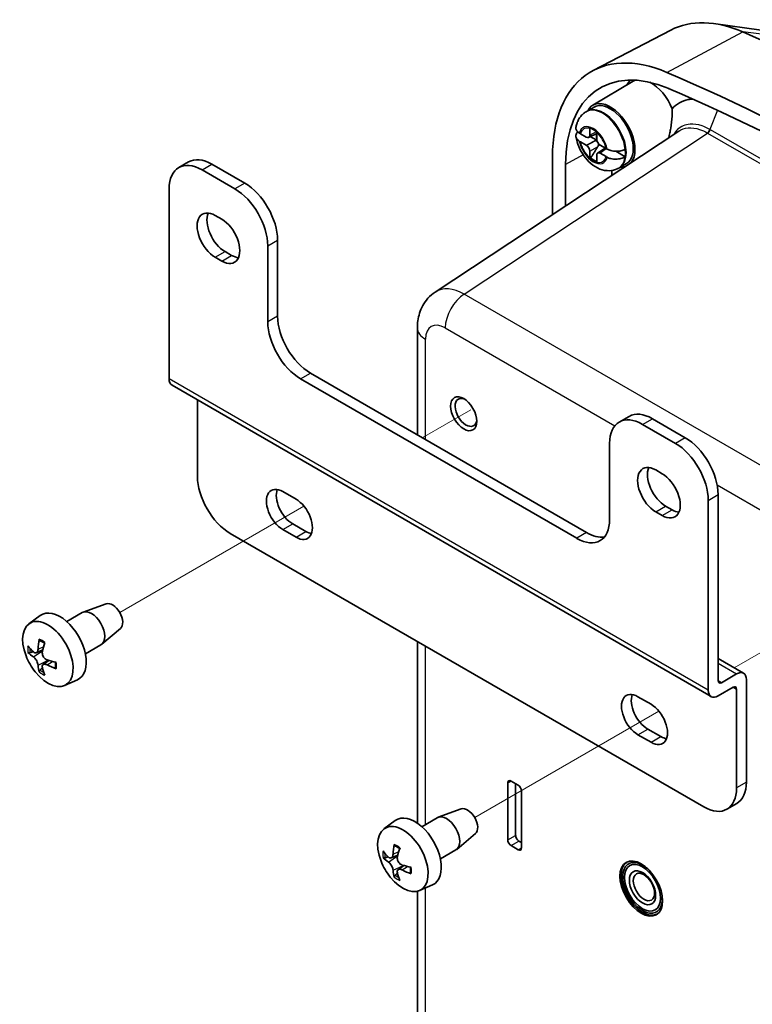
# Model space of a CAD drawing. Units: millimetres. Extents: x 14 to 406, y 8 to 289.
# Drawn here: x 291 to 330, y 120 to 173 of the extents above; entities that cross this region are included whole.
import ezdxf

# ---------------------------------------------------------------- set-up
doc = ezdxf.new("R2010")
doc.units = ezdxf.units.MM
for name, color, linetype, lineweight in [('Tweak Trail (ISO)', 7, 'Continuous', 18), ('Visible (ISO)', 7, 'Continuous', 35), ('Visible Narrow (ISO)', 7, 'Continuous', 25)]:
    doc.layers.add(name, color=color, linetype=linetype, lineweight=lineweight)

msp = doc.modelspace()

# ---------------------------------------------------------------- linework, layer by layer
at = {"layer": 'Tweak Trail (ISO)'}
for p, q in [((315.281, 152.086), (312.675, 150.581)), ((306.31, 146.906), (296.407, 141.189)), ((334.373, 141.063), (329.441, 138.216)), ((325.402, 135.884), (315.499, 130.166))]:
    msp.add_line(p, q, dxfattribs=at)
at = {"layer": 'Visible (ISO)'}
for p, q in [((330.899, 172.487), (328.34, 172.836)), ((326.036, 172.487), (321.872, 170.315)), ((321.844, 168.45), (324.024, 169.738)), ((321.541, 168.13), (321.912, 168.345)), ((321.489, 168.1), (321.541, 168.13)), ((321.68, 166.836), (321.68, 167.205)), ((326.469, 167.061), (313.37, 158.404)), ((321.177, 166.915), (321.497, 166.731)), ((321.622, 166.716), (322.056, 166.936)), ((321.713, 166.762), (322.062, 166.561)), ((322.056, 166.988), (322.056, 166.619)), ((321.497, 166.296), (321.177, 166.48)), ((322.106, 165.878), (322.514, 166.143)), ((322.239, 166.302), (322.558, 166.118)), ((319.676, 162.572), (319.676, 165.669)), ((321.68, 165.61), (321.68, 165.979)), ((322.056, 165.762), (322.056, 165.393)), ((322.558, 165.683), (322.239, 165.867)), ((323.08, 165.973), (323.588, 165.68)), ((299.581, 165.096), (300.112, 165.402)), ((301.362, 165.278), (303.129, 164.258)), ((320.383, 163.039), (320.383, 165.26)), ((323.238, 165.07), (323.291, 165.1)), ((323.291, 165.1), (323.662, 165.314)), ((302.599, 163.952), (300.831, 164.972)), ((322.869, 164.94), (322.869, 164.682)), ((299.064, 163.952), (299.064, 153.745)), ((301.538, 162.523), (301.892, 162.319)), ((304.367, 156.807), (304.367, 160.89)), ((304.897, 161.196), (304.897, 157.113)), ((302.069, 160.583), (302.422, 160.379)), ((301.892, 160.073), (301.538, 160.277)), ((312.412, 150.733), (312.412, 156.482)), ((306.665, 154.052), (321.514, 145.478)), ((320.984, 145.172), (306.135, 153.745)), ((328.21, 136.664), (299.219, 153.402)), ((300.584, 152.614), (300.584, 148.499)), ((323.8, 151.726), (323.269, 151.42)), ((325.05, 151.602), (326.818, 150.581)), ((326.287, 150.275), (324.519, 151.296)), ((322.752, 150.275), (322.752, 146.193)), ((325.227, 148.846), (325.58, 148.642)), ((305.18, 147.683), (305.887, 147.275)), ((328.055, 137.007), (328.055, 147.213)), ((328.585, 147.52), (328.585, 137.517)), ((325.58, 146.397), (325.227, 146.601)), ((325.757, 146.907), (326.11, 146.703)), ((305.887, 145.233), (305.18, 145.642)), ((305.71, 145.948), (306.418, 145.54)), ((302.352, 145.437), (327.808, 130.741)), ((295.681, 141.651), (294.446, 141.205)), ((291.525, 140.582), (292.135, 141.027)), ((293.561, 140.7), (294.392, 141.18)), ((296.444, 140.329), (295.44, 139.482)), ((291.921, 139.021), (292.27, 139.175)), ((294.561, 138.968), (295.392, 139.448)), ((312.412, 129.865), (312.412, 139.629)), ((329.95, 137.922), (328.585, 138.71)), ((292.286, 138.388), (292.594, 138.613)), ((328.762, 137.415), (329.575, 137.885)), ((330.106, 137.579), (330.106, 132.067)), ((293.441, 137.264), (294.131, 137.57)), ((329.399, 137.17), (328.585, 136.701)), ((329.575, 131.761), (329.575, 137.068)), ((324.272, 136.66), (324.979, 136.252)), ((324.979, 134.211), (324.272, 134.619)), ((324.802, 134.925), (325.509, 134.517)), ((317.272, 128.965), (317.272, 132.027)), ((317.448, 132.129), (317.837, 131.904)), ((317.698, 131.984), (317.698, 129.208)), ((318.014, 131.598), (318.014, 128.536)), ((329.058, 130.617), (329.588, 130.923)), ((314.773, 130.628), (313.538, 130.182)), ((310.617, 129.559), (311.227, 130.004)), ((312.653, 129.677), (313.484, 130.157)), ((315.536, 129.306), (314.532, 128.459)), ((317.837, 128.434), (317.448, 128.658)), ((317.873, 128.906), (318.014, 128.824)), ((311.012, 127.998), (311.361, 128.152)), ((313.653, 127.945), (314.484, 128.425)), ((311.378, 127.365), (311.686, 127.59)), ((312.532, 126.242), (313.223, 126.547)), ((312.412, 110.837), (312.412, 126.202))]:
    msp.add_line(p, q, dxfattribs=at)
for centre in [(294.397, 140.028), (313.489, 129.005)]:
    msp.add_arc(centre, 3.25, 201.2553, 218.7447, dxfattribs=at)
for centre, major_axis, ratio, start_param, end_param in [((330.813, 163.934), (-4.9, 8.486), 0.57735, 5.62718, 6.25849), ((341.419, 63.686), (-63.025, 109.162), 0.57735, 5.368394, 5.62718), ((326.747, 161.586), (-5, 8.66), 0.57735, 5.62718, 7.068583), ((326.747, 161.586), (-4.5, 7.794), 0.57735, 5.62718, 7.068583), ((337.353, 61.338), (-63.125, 109.336), 0.57735, 5.368394, 5.62718), ((329.045, 162.913), (-4.367, 7.564), 0.57735, 0.2061, 0.270676), ((324.979, 168.095), (-0.95, 1.645), 0.57735, 6.164686, 6.288888), ((324.979, 168.095), (0.95, -1.645), 0.57735, 1.343471, 2.401438), ((337.353, 61.338), (62.625, -108.469), 0.57735, 2.226801, 2.485588), ((322.787, 166.83), (-0.938, 1.624), 0.57735, 3.372489, 6.65101), ((322.787, 166.83), (-0.875, 1.516), 0.57735, 3.140976, 6.283802), ((321.868, 166.299), (0.521, -0.902), 0.57735, 2.097618, 2.614771), ((321.497, 166.942), (0.129, -0.224), 0.57735, 5.497787, 7.068583), ((322.363, 166.585), (0.23, -0.398), 0.57735, 3.590739, 4.263243), ((321.497, 166.085), (-0.129, 0.224), 0.57735, 3.926991, 5.497787), ((322.239, 166.513), (0.129, -0.224), 0.57735, 3.926991, 5.497787), ((321.917, 166.328), (0.519, -0.899), 0.57735, 5.241472, 5.687781), ((322.239, 165.656), (-0.129, 0.224), 0.57735, 5.497787, 7.068583), ((322.363, 166.585), (0.875, -1.515), 0.57735, 0.646733, 0.924063), ((300.831, 162.931), (-1.25, 2.165), 0.57735, 5.497787, 7.068583), ((301.362, 163.237), (-1.25, 2.165), 0.57735, 5.497787, 6.283185), ((321.868, 166.299), (-0.521, 0.902), 0.57735, 2.097618, 2.614771), ((322.787, 166.83), (0.938, -1.624), 0.57735, 5.91536, 6.122102), ((303.129, 162.216), (-1.25, 2.165), 0.57735, 3.926991, 5.497787), ((302.599, 161.91), (1.25, -2.165), 0.57735, 0.785398, 2.356194), ((301.538, 161.4), (-0.687, 1.191), 0.57735, 5.497787, 8.63938), ((302.069, 161.706), (0.688, -1.191), 0.57735, 3.537553, 5.497787), ((301.892, 161.196), (0.687, -1.191), 0.57735, 5.497787, 8.63938), ((302.422, 161.502), (0.687, -1.191), 0.57735, 5.497787, 5.887225), ((306.135, 155.787), (1.25, -2.165), 0.57735, 3.926991, 5.497787), ((306.665, 156.093), (-1.25, 2.165), 0.57735, 0.785398, 2.356194), ((299.594, 154.052), (-0.375, -0.65), 0.57735, 5.497787, 6.283185), ((315.027, 151.939), (-0.413, 0.714), 0.57735, 5.598911, 10.109052), ((324.519, 149.255), (-1.25, 2.165), 0.57735, 5.497787, 7.068583), ((325.05, 149.561), (-1.25, 2.165), 0.57735, 5.497787, 6.283185), ((326.287, 148.234), (1.25, -2.165), 0.57735, 0.785398, 2.356194), ((326.818, 148.54), (-1.25, 2.165), 0.57735, 3.926991, 5.497787), ((325.227, 147.724), (-0.687, 1.191), 0.57735, 5.497787, 8.63938), ((325.757, 148.03), (0.688, -1.191), 0.57735, 3.537553, 5.497787), ((302.352, 147.479), (-1.25, 2.165), 0.57735, 0.785398, 2.356194), ((325.58, 147.52), (0.687, -1.191), 0.57735, 5.497787, 8.63938), ((305.18, 146.662), (-0.625, 1.083), 0.57735, 5.497787, 8.63938), ((305.71, 146.968), (0.625, -1.083), 0.57735, 3.579742, 5.497787), ((305.887, 146.254), (0.625, -1.083), 0.57735, 5.497787, 8.63938), ((326.11, 147.826), (0.687, -1.191), 0.57735, 5.497787, 5.887225), ((320.984, 147.213), (1.25, -2.165), 0.57735, 5.497787, 7.068583), ((306.418, 146.56), (0.625, -1.083), 0.57735, 5.497787, 5.845036), ((321.514, 147.52), (1.25, -2.165), 0.57735, 5.497787, 6.069429), ((293.195, 139.334), (-1, 1.732), 0.57735, 3.079689, 6.345089), ((294.892, 140.314), (-0.5, 0.866), 0.57735, 3.141593, 6.283185), ((296.023, 140.967), (0.384, -0.665), 0.57735, 0.102933, 3.03866), ((292.542, 138.957), (-0.96, 1.662), 0.57735, 1.831171, 7.593607), ((294.511, 139.967), (-1.541, -2.856), 0.688904, 5.141001, 5.317404), ((294.371, 139.886), (-3.193, 0.579), 0.588265, 0.551627, 0.72803), ((294.261, 140.111), (1.688, 2.771), 0.453478, 2.029931, 2.206334), ((294.371, 140.175), (-3.196, -0.562), 0.554117, 0.348313, 0.524716), ((294.4, 139.869), (-3.244, -0.076), 0.453478, 0.935259, 1.111662), ((294.511, 139.933), (-2.085, -2.487), 0.554117, 5.758469, 5.934873), ((294.261, 140.077), (1.096, 3.055), 0.588265, 2.413563, 2.589966), ((294.4, 140.158), (3.244, -0.094), 0.688904, 4.107374, 4.283777), ((329.575, 137.272), (0.375, 0.65), 0.57735, 5.497787, 7.068583), ((328.762, 137.62), (-0.125, -0.217), 0.57735, 5.497787, 7.068583), ((329.399, 136.966), (0.125, 0.217), 0.57735, 5.497787, 7.068583), ((324.272, 135.64), (-0.625, 1.083), 0.57735, 5.497787, 8.63938), ((324.802, 135.946), (0.625, -1.083), 0.57735, 3.579742, 5.497787), ((328.585, 137.313), (-0.375, -0.65), 0.57735, 5.497787, 7.068583), ((324.979, 135.231), (0.625, -1.083), 0.57735, 5.497787, 8.63938), ((325.509, 135.537), (0.625, -1.083), 0.57735, 5.497787, 5.845036), ((317.448, 131.924), (-0.125, 0.217), 0.57735, 5.497787, 7.068583), ((317.837, 131.7), (0.125, -0.217), 0.57735, 0.785398, 2.356194), ((327.808, 132.782), (1.25, -2.165), 0.57735, 5.497787, 7.068583), ((328.338, 133.088), (1.25, -2.165), 0.57735, 0, 0.785398), ((315.115, 129.944), (0.384, -0.665), 0.57735, 0.102933, 3.03866), ((312.287, 128.311), (-1, 1.732), 0.57735, 3.079689, 6.345089), ((313.984, 129.291), (-0.5, 0.866), 0.57735, 3.141593, 6.283185), ((311.634, 127.935), (-0.96, 1.662), 0.57735, 1.831171, 7.593607), ((317.873, 129.108), (0.123, -0.214), 0.57735, 3.926991, 5.497787), ((313.603, 128.944), (-1.541, -2.856), 0.688904, 5.141001, 5.317404), ((317.448, 128.863), (-0.125, 0.217), 0.57735, 0.785398, 2.356194), ((313.463, 128.863), (-3.193, 0.579), 0.588265, 0.551627, 0.72803), ((313.353, 129.088), (1.688, 2.771), 0.453478, 2.029931, 2.206334), ((317.837, 128.638), (0.125, -0.217), 0.57735, 5.497787, 7.068583), ((313.463, 129.152), (-3.196, -0.562), 0.554117, 0.348313, 0.524716), ((313.492, 128.846), (-3.244, -0.076), 0.453478, 0.935259, 1.111662), ((324.519, 126.393), (-0.813, 1.407), 0.57735, 0.043528, 3.098065), ((324.519, 126.393), (-0.75, 1.299), 0.57735, 5.220692, 10.487271), ((313.603, 128.91), (-2.085, -2.487), 0.554117, 5.758469, 5.934873), ((313.353, 129.054), (1.096, 3.055), 0.588265, 2.413563, 2.589966), ((313.492, 129.135), (3.244, -0.094), 0.688904, 4.107374, 4.283777)]:
    msp.add_ellipse(centre, major_axis=major_axis, ratio=ratio, start_param=start_param, end_param=end_param, dxfattribs=at)
for centre, major_axis in [((314.903, 151.867), (0.5, -0.866)), ((324.449, 126.352), (0.813, -1.407)), ((324.519, 126.393), (-0.688, 1.191)), ((324.519, 126.393), (-0.5, 0.866)), ((324.597, 126.437), (0.405, -0.702))]:
    msp.add_ellipse(centre, major_axis=major_axis, ratio=0.57735, dxfattribs=at)
for points, knots in [([(326.119, 168.259), (326.344, 168.52), (326.639, 168.687), (326.98, 168.746), (327.067, 168.761), (327.156, 168.769), (327.248, 168.77)], [-0.1979009, -0.1979009, -0.1979009, -0.1979009, 0.2081498, 0.2081498, 0.2081498, 0.3108952, 0.3108952, 0.3108952, 0.3108952]), ([(321.489, 168.1), (321.423, 168.063), (321.362, 168.018), (321.252, 167.918), (321.203, 167.863), (321.119, 167.747), (321.083, 167.687), (321.024, 167.564), (321, 167.502), (320.963, 167.378), (320.949, 167.316), (320.939, 167.254)], [2.3561945, 2.3561945, 2.3561945, 2.3561945, 2.4807518, 2.4807518, 2.605309, 2.605309, 2.7298663, 2.7298663, 2.8544236, 2.8544236, 2.9789808, 2.9789808, 2.9789808, 2.9789808]), ([(325.924, 166.701), (325.927, 166.71), (325.929, 166.719), (325.94, 166.758), (325.948, 166.79), (325.966, 166.866), (325.976, 166.909), (326.003, 167.036), (326.019, 167.123), (326.067, 167.418), (326.093, 167.641), (326.115, 167.997), (326.119, 168.128), (326.119, 168.259)], [0.1913418, 0.1913418, 0.1913418, 0.1913418, 0.1993967, 0.1993967, 0.2272023, 0.2272023, 0.2612053, 0.2612053, 0.3216724, 0.3216724, 0.4573578, 0.4573578, 0.5358208, 0.5358208, 0.5358208, 0.5358208]), ([(320.94, 167.254), (320.938, 167.241), (320.937, 167.229), (320.937, 167.169), (320.959, 167.111), (321.022, 167.026), (321.068, 166.984), (321.12, 166.95)], [0.0911085, 0.0911085, 0.0911085, 0.0911085, 0.1036328, 0.1036328, 0.1562643, 0.1562643, 0.2012447, 0.2012447, 0.2012447, 0.2012447]), ([(321.12, 166.515), (321.068, 166.549), (321.022, 166.593), (320.959, 166.681), (320.937, 166.742), (320.936, 166.847), (320.956, 166.908), (321.002, 166.976), (321.018, 166.996), (321.038, 167.015)], [0.6483513, 0.6483513, 0.6483513, 0.6483513, 0.6933317, 0.6933317, 0.7459632, 0.7459632, 0.7979806, 0.7979806, 0.8185143, 0.8185143, 0.8185143, 0.8185143]), ([(320.939, 166.762), (320.965, 166.576), (321.018, 166.395), (321.162, 166.046), (321.255, 165.88), (321.474, 165.574), (321.601, 165.434), (321.888, 165.191), (322.049, 165.088), (322.39, 164.956), (322.566, 164.919), (322.89, 164.936), (323.031, 164.968), (323.187, 165.042), (323.213, 165.055), (323.238, 165.07)], [3.315164, 3.315164, 3.315164, 3.315164, 3.705502, 3.705502, 4.095187, 4.095187, 4.484122, 4.484122, 4.87633, 4.87633, 5.211804, 5.211804, 5.44963, 5.44963, 5.497787, 5.497787, 5.497787, 5.497787]), ([(321.977, 166.546), (321.989, 166.544), (322.001, 166.542), (322.033, 166.535), (322.054, 166.528), (322.074, 166.518)], [0.29629058, 0.29629058, 0.29629058, 0.29629058, 0.30339883, 0.30339883, 0.31584131, 0.31584131, 0.31584131, 0.31584131]), ([(322.16, 166.368), (322.159, 166.346), (322.155, 166.324), (322.138, 166.27), (322.121, 166.235), (322.101, 166.202)], [0.35162731, 0.35162731, 0.35162731, 0.35162731, 0.36406978, 0.36406978, 0.3856257, 0.3856257, 0.3856257, 0.3856257]), ([(322.619, 166.085), (322.678, 166.054), (322.752, 166.027), (322.902, 165.989), (323.005, 165.975), (323.18, 165.971), (323.282, 165.98), (323.441, 166.013), (323.527, 166.042), (323.588, 166.075)], [0.6483513, 0.6483513, 0.6483513, 0.6483513, 0.6933317, 0.6933317, 0.7459632, 0.7459632, 0.7979806, 0.7979806, 0.8493658, 0.8493658, 0.8493658, 0.8493658]), ([(323.588, 165.68), (323.527, 165.643), (323.441, 165.607), (323.282, 165.565), (323.18, 165.551), (323.005, 165.549), (322.902, 165.559), (322.752, 165.594), (322.678, 165.62), (322.619, 165.65)], [0.0002302, 0.0002302, 0.0002302, 0.0002302, 0.0516153, 0.0516153, 0.1036328, 0.1036328, 0.1562643, 0.1562643, 0.2012447, 0.2012447, 0.2012447, 0.2012447]), ([(313.37, 158.404), (313.226, 158.309), (313.095, 158.195), (312.872, 157.947), (312.779, 157.814), (312.63, 157.543), (312.573, 157.406), (312.487, 157.134), (312.458, 157), (312.421, 156.737), (312.412, 156.608), (312.412, 156.482)], [0.0348641, 0.0348641, 0.0348641, 0.0348641, 0.1848491, 0.1848491, 0.3348341, 0.3348341, 0.4848192, 0.4848192, 0.6348042, 0.6348042, 0.7847892, 0.7847892, 0.7847892, 0.7847892]), ([(292.113, 139.667), (292.11, 139.668), (292.108, 139.669), (292.099, 139.674), (292.092, 139.681), (292.083, 139.695), (292.08, 139.706), (292.078, 139.725), (292.079, 139.735), (292.081, 139.745)], [0.06684169, 0.06684169, 0.06684169, 0.06684169, 0.06906486, 0.06906486, 0.07594731, 0.07594731, 0.08285485, 0.08285485, 0.08888476, 0.08888476, 0.08888476, 0.08888476]), ([(292.016, 139.215), (292.014, 139.178), (292.007, 139.141), (291.984, 139.079), (291.967, 139.055), (291.93, 139.023), (291.907, 139.013), (291.858, 139.011), (291.831, 139.019), (291.792, 139.042), (291.776, 139.053), (291.761, 139.068)], [0, 0, 0, 0, 0.0245618, 0.0245618, 0.0491236, 0.0491236, 0.0735013, 0.0735013, 0.097879, 0.097879, 0.1128304, 0.1128304, 0.1128304, 0.1128304]), ([(292.113, 139.667), (292.13, 139.661), (292.148, 139.654), (292.184, 139.638), (292.203, 139.629), (292.239, 139.61), (292.258, 139.599), (292.295, 139.576), (292.314, 139.563), (292.345, 139.541), (292.358, 139.531), (292.37, 139.522)], [6.0793505, 6.0793505, 6.0793505, 6.0793505, 6.1608976, 6.1608976, 6.2424447, 6.2424447, 6.3239919, 6.3239919, 6.405539, 6.405539, 6.4595747, 6.4595747, 6.4595747, 6.4595747]), ([(291.586, 139.029), (291.577, 139.026), (291.566, 139.024), (291.545, 139.021), (291.532, 139.021), (291.511, 139.023), (291.5, 139.026), (291.484, 139.033), (291.478, 139.037), (291.473, 139.042)], [0.06343701, 0.06343701, 0.06343701, 0.06343701, 0.06906486, 0.06906486, 0.07594731, 0.07594731, 0.08285485, 0.08285485, 0.08888476, 0.08888476, 0.08888476, 0.08888476]), ([(291.761, 138.801), (291.784, 138.785), (291.811, 138.762), (291.864, 138.705), (291.889, 138.671), (291.933, 138.602), (291.954, 138.564), (291.987, 138.487), (292, 138.449), (292.012, 138.397), (292.015, 138.377), (292.016, 138.359)], [0, 0, 0, 0, 0.0245618, 0.0245618, 0.0491236, 0.0491236, 0.0735013, 0.0735013, 0.097879, 0.097879, 0.1128304, 0.1128304, 0.1128304, 0.1128304]), ([(292.502, 138.64), (292.469, 138.65), (292.434, 138.668), (292.369, 138.718), (292.339, 138.75), (292.293, 138.817), (292.273, 138.856), (292.246, 138.936), (292.24, 138.978), (292.24, 139.037), (292.242, 139.06), (292.247, 139.082)], [0, 0, 0, 0, 0.0245618, 0.0245618, 0.0491236, 0.0491236, 0.0735013, 0.0735013, 0.097879, 0.097879, 0.1128304, 0.1128304, 0.1128304, 0.1128304]), ([(292.247, 138.226), (292.239, 138.257), (292.238, 138.289), (292.248, 138.344), (292.261, 138.366), (292.295, 138.397), (292.319, 138.407), (292.376, 138.413), (292.409, 138.408), (292.46, 138.392), (292.481, 138.384), (292.502, 138.373)], [0, 0, 0, 0, 0.0245618, 0.0245618, 0.0491236, 0.0491236, 0.0735013, 0.0735013, 0.097879, 0.097879, 0.1128304, 0.1128304, 0.1128304, 0.1128304]), ([(292.994, 138.164), (292.984, 138.167), (292.975, 138.172), (292.96, 138.183), (292.952, 138.191), (292.943, 138.206), (292.941, 138.215), (292.941, 138.226), (292.941, 138.228), (292.942, 138.231)], [0.02166987, 0.02166987, 0.02166987, 0.02166987, 0.02769978, 0.02769978, 0.03460732, 0.03460732, 0.04148978, 0.04148978, 0.04371294, 0.04371294, 0.04371294, 0.04371294]), ([(292.945, 138.526), (292.947, 138.511), (292.949, 138.495), (292.953, 138.457), (292.954, 138.435), (292.956, 138.391), (292.956, 138.369), (292.954, 138.327), (292.953, 138.307), (292.948, 138.268), (292.945, 138.249), (292.942, 138.231)], [1.3944069, 1.3944069, 1.3944069, 1.3944069, 1.4484426, 1.4484426, 1.5299898, 1.5299898, 1.6115369, 1.6115369, 1.693084, 1.693084, 1.7746312, 1.7746312, 1.7746312, 1.7746312]), ([(292.081, 137.989), (292.079, 137.996), (292.078, 138.004), (292.08, 138.02), (292.083, 138.032), (292.092, 138.051), (292.099, 138.062), (292.111, 138.079), (292.119, 138.087), (292.126, 138.094)], [0.02166987, 0.02166987, 0.02166987, 0.02166987, 0.02769978, 0.02769978, 0.03460732, 0.03460732, 0.04148978, 0.04148978, 0.04711762, 0.04711762, 0.04711762, 0.04711762]), ([(311.205, 128.644), (311.202, 128.645), (311.2, 128.646), (311.191, 128.651), (311.184, 128.658), (311.175, 128.673), (311.172, 128.683), (311.17, 128.702), (311.171, 128.713), (311.173, 128.722)], [0.06684169, 0.06684169, 0.06684169, 0.06684169, 0.06906486, 0.06906486, 0.07594731, 0.07594731, 0.08285485, 0.08285485, 0.08888476, 0.08888476, 0.08888476, 0.08888476]), ([(311.205, 128.644), (311.222, 128.638), (311.24, 128.631), (311.276, 128.615), (311.294, 128.607), (311.331, 128.587), (311.35, 128.576), (311.387, 128.553), (311.406, 128.54), (311.437, 128.518), (311.45, 128.509), (311.462, 128.499)], [6.0793505, 6.0793505, 6.0793505, 6.0793505, 6.1608976, 6.1608976, 6.2424447, 6.2424447, 6.3239919, 6.3239919, 6.405539, 6.405539, 6.4595747, 6.4595747, 6.4595747, 6.4595747]), ([(311.108, 128.193), (311.106, 128.155), (311.099, 128.118), (311.076, 128.057), (311.059, 128.032), (311.022, 128), (310.999, 127.99), (310.949, 127.988), (310.923, 127.996), (310.883, 128.019), (310.868, 128.031), (310.853, 128.045)], [0, 0, 0, 0, 0.0245618, 0.0245618, 0.0491236, 0.0491236, 0.0735013, 0.0735013, 0.097879, 0.097879, 0.1128304, 0.1128304, 0.1128304, 0.1128304]), ([(311.594, 127.617), (311.561, 127.627), (311.526, 127.646), (311.461, 127.695), (311.431, 127.727), (311.384, 127.794), (311.364, 127.833), (311.338, 127.914), (311.332, 127.955), (311.332, 128.015), (311.334, 128.037), (311.339, 128.059)], [0, 0, 0, 0, 0.0245618, 0.0245618, 0.0491236, 0.0491236, 0.0735013, 0.0735013, 0.097879, 0.097879, 0.1128304, 0.1128304, 0.1128304, 0.1128304]), ([(310.678, 128.006), (310.668, 128.003), (310.658, 128.001), (310.637, 127.998), (310.624, 127.998), (310.603, 128), (310.591, 128.003), (310.576, 128.01), (310.57, 128.015), (310.565, 128.019)], [0.06343701, 0.06343701, 0.06343701, 0.06343701, 0.06906486, 0.06906486, 0.07594731, 0.07594731, 0.08285485, 0.08285485, 0.08888476, 0.08888476, 0.08888476, 0.08888476]), ([(310.853, 127.778), (310.876, 127.763), (310.903, 127.739), (310.955, 127.682), (310.981, 127.648), (311.025, 127.58), (311.046, 127.541), (311.079, 127.465), (311.092, 127.427), (311.104, 127.374), (311.107, 127.354), (311.108, 127.336)], [0, 0, 0, 0, 0.0245618, 0.0245618, 0.0491236, 0.0491236, 0.0735013, 0.0735013, 0.097879, 0.097879, 0.1128304, 0.1128304, 0.1128304, 0.1128304]), ([(311.173, 126.967), (311.171, 126.973), (311.17, 126.981), (311.172, 126.998), (311.175, 127.009), (311.184, 127.028), (311.191, 127.04), (311.203, 127.056), (311.211, 127.064), (311.218, 127.071)], [0.02166987, 0.02166987, 0.02166987, 0.02166987, 0.02769978, 0.02769978, 0.03460732, 0.03460732, 0.04148978, 0.04148978, 0.04711762, 0.04711762, 0.04711762, 0.04711762]), ([(311.339, 127.203), (311.331, 127.235), (311.329, 127.267), (311.34, 127.321), (311.353, 127.343), (311.387, 127.374), (311.411, 127.384), (311.468, 127.39), (311.5, 127.386), (311.552, 127.37), (311.573, 127.361), (311.594, 127.35)], [0, 0, 0, 0, 0.0245618, 0.0245618, 0.0491236, 0.0491236, 0.0735013, 0.0735013, 0.097879, 0.097879, 0.1128304, 0.1128304, 0.1128304, 0.1128304]), ([(312.086, 127.141), (312.076, 127.145), (312.067, 127.15), (312.051, 127.16), (312.044, 127.168), (312.035, 127.183), (312.033, 127.193), (312.033, 127.203), (312.033, 127.206), (312.034, 127.208)], [0.02166987, 0.02166987, 0.02166987, 0.02166987, 0.02769978, 0.02769978, 0.03460732, 0.03460732, 0.04148978, 0.04148978, 0.04371294, 0.04371294, 0.04371294, 0.04371294]), ([(312.037, 127.504), (312.039, 127.488), (312.041, 127.473), (312.045, 127.434), (312.046, 127.412), (312.048, 127.368), (312.048, 127.346), (312.046, 127.305), (312.045, 127.285), (312.04, 127.245), (312.037, 127.227), (312.034, 127.208)], [1.3944069, 1.3944069, 1.3944069, 1.3944069, 1.4484426, 1.4484426, 1.5299898, 1.5299898, 1.6115369, 1.6115369, 1.693084, 1.693084, 1.7746312, 1.7746312, 1.7746312, 1.7746312])]:
    msp.add_open_spline(points, degree=3, knots=knots, dxfattribs=at)
for points, degree in [([(321.68, 167.205), (321.68, 167.213), (321.68, 167.221), (321.68, 167.23)], 3), ([(321.12, 166.95), (321.132, 166.942), (321.144, 166.935), (321.156, 166.927)], 3), ([(321.156, 166.927), (321.163, 166.923), (321.17, 166.919), (321.177, 166.915)], 3), ([(322.056, 167.012), (322.056, 167.004), (322.056, 166.996), (322.056, 166.988)], 3), ([(321.156, 166.493), (321.144, 166.5), (321.132, 166.508), (321.12, 166.515)], 3), ([(321.177, 166.48), (321.17, 166.484), (321.163, 166.488), (321.156, 166.493)], 3), ([(321.68, 165.586), (321.706, 165.6), (321.731, 165.615)], 2), ([(322.558, 166.118), (322.565, 166.114), (322.573, 166.11), (322.58, 166.106)], 3), ([(322.58, 165.671), (322.573, 165.675), (322.565, 165.679), (322.558, 165.683)], 3), ([(322.58, 166.106), (322.592, 166.099), (322.606, 166.092), (322.619, 166.085)], 3), ([(322.619, 165.65), (322.606, 165.657), (322.592, 165.664), (322.58, 165.671)], 3), ([(321.68, 165.586), (321.68, 165.594), (321.68, 165.602), (321.68, 165.61)], 3), ([(322.056, 165.393), (322.056, 165.385), (322.056, 165.377), (322.056, 165.368)], 3)]:
    msp.add_open_spline(points, degree=degree, dxfattribs=at)
for points, weights, knots in [([(321.977, 166.546), (321.918, 166.512), (321.8, 166.447), (321.698, 166.391), (321.627, 166.353), (321.578, 166.328), (321.503, 166.292), (321.497, 166.296)], [1.00523259624, 1.01065099597, 1.01986869717, 1.0251326851, 1.02623192952, 1.02453944563, 1.01680956149, 1], [0.0075071, 0.0075071, 0.0075071, 0.0239829, 0.0454919, 0.0644342, 0.0809236, 0.095068, 0.1407278, 0.1407278, 0.1407278]), ([(322.239, 165.867), (322.232, 165.871), (322.299, 165.923), (322.342, 165.955), (322.405, 166), (322.494, 166.062), (322.56, 166.107), (322.568, 166.112)], [1, 1.01798182369, 1.02510639849, 1.02625383188, 1.02452620551, 1.01883928517, 1.01300017078, 1.01227572796], [0.1407278, 0.1407278, 0.1407278, 0.1895718, 0.2040049, 0.2205179, 0.2390347, 0.2594162, 0.2621291, 0.2621291, 0.2621291])]:
    msp.add_rational_spline(points, weights, degree=2, knots=knots, dxfattribs=at)
for points, weights in [([(322.101, 166.202), (321.974, 165.996), (321.731, 165.615)], [1.90626778515, 1.58575965918, 1.19985381012]), ([(322.065, 166.547), (322.024, 166.546), (321.977, 166.546)], [1.00701295666, 1.02024091543, 1.02934616585]), ([(291.586, 139.029), (291.67, 139.055), (291.748, 139.08)], [1.00344271601, 1.0069803316, 1.00887065626]), ([(292.251, 138.209), (292.191, 138.153), (292.126, 138.094)], [1.00887065626, 1.0069803316, 1.00344271601]), ([(310.678, 128.006), (310.762, 128.033), (310.84, 128.057)], [1.00344271601, 1.0069803316, 1.00887065626]), ([(311.343, 127.186), (311.283, 127.131), (311.218, 127.071)], [1.00887065626, 1.0069803316, 1.00344271601])]:
    msp.add_rational_spline(points, weights, degree=2, dxfattribs=at)
at = {"layer": 'Visible Narrow (ISO)'}
for p, q in [((325.834, 170.21), (329.919, 172.384)), ((332.198, 172.115), (329.919, 172.384)), ((328.549, 168.181), (328.148, 167.145)), ((314.935, 158.297), (328.022, 166.946)), ((321.68, 166.836), (322.04, 167.027)), ((328.022, 166.946), (335.757, 162.48)), ((335.893, 162.674), (328.169, 167.133)), ((321.68, 165.979), (322.101, 166.202)), ((321.333, 165.772), (320.383, 165.26)), ((300.831, 164.972), (301.362, 165.278)), ((303.129, 164.258), (302.599, 163.952)), ((304.367, 160.89), (304.897, 161.196)), ((301.538, 160.277), (302.069, 160.583)), ((301.892, 160.073), (302.422, 160.379)), ((336.009, 146.13), (314.935, 158.297)), ((304.897, 157.113), (304.367, 156.807)), ((313.912, 156.482), (323.032, 151.216)), ((312.852, 150.48), (312.852, 155.87)), ((306.135, 153.745), (306.665, 154.052)), ((328.055, 137.007), (299.064, 153.745)), ((324.519, 151.296), (325.05, 151.602)), ((326.818, 150.581), (326.287, 150.275)), ((328.534, 148.04), (334.986, 144.315)), ((328.055, 147.213), (328.585, 147.52)), ((325.227, 146.601), (325.757, 146.907)), ((325.58, 146.397), (326.11, 146.703)), ((305.18, 145.642), (305.71, 145.948)), ((305.887, 145.233), (306.418, 145.54)), ((321.514, 145.478), (320.984, 145.172)), ((292.016, 139.215), (292.322, 139.367)), ((312.852, 129.792), (312.852, 139.375)), ((291.761, 138.801), (292.263, 139.148)), ((292.016, 138.359), (292.567, 138.62)), ((292.502, 138.373), (292.787, 138.562)), ((328.585, 138.456), (329.575, 137.885)), ((328.762, 137.415), (328.585, 137.517)), ((329.399, 137.17), (329.575, 137.068)), ((324.272, 134.619), (324.802, 134.925)), ((324.979, 134.211), (325.509, 134.517)), ((317.272, 132.027), (317.449, 132.128)), ((330.106, 132.067), (329.575, 131.761)), ((317.272, 128.965), (317.698, 129.208)), ((317.448, 128.658), (317.873, 128.906)), ((310.853, 127.778), (311.355, 128.125)), ((311.108, 128.193), (311.414, 128.344)), ((317.837, 128.434), (318.014, 128.537)), ((311.108, 127.336), (311.659, 127.598)), ((311.594, 127.35), (311.879, 127.539)), ((312.852, 110.225), (312.852, 126.383))]:
    msp.add_line(p, q, dxfattribs=at)
for centre, major_axis, ratio, start_param, end_param in [((322.364, 166.585), (0.875, -1.515), 0.57735, 0, 3.141593), ((322.416, 166.615), (-0.875, 1.515), 0.57735, 3.141593, 6.283185), ((321.87, 166.3), (-0.546, 0.946), 0.57735, 4.173025, 6.82255), ((321.868, 166.299), (-0.506, 0.877), 0.57735, 5.763925, 6.802445), ((321.868, 166.299), (0.506, -0.877), 0.57735, 1.051536, 2.090056), ((327.994, 167.159), (-0.122, -0.218), 0.579656, 0.813009, 1.825), ((326.711, 163.625), (0.9, 3.49), 0.66518, 6.098467, 6.107865), ((328.016, 167.147), (-0.125, -0.217), 0.57735, 0.820305, 1.832596), ((326.864, 163.612), (0.767, 3.727), 0.678897, 6.061488, 6.070885), ((321.87, 166.3), (0.546, -0.946), 0.57735, 4.173025, 6.82255), ((321.868, 166.299), (-0.506, 0.877), 0.57735, 1.051536, 2.090056), ((321.868, 166.299), (0.506, -0.877), 0.57735, 5.763925, 6.802445), ((314.974, 155.868), (-1.578, 2.552), 0.576999, 5.480975, 6.300628), ((314.972, 157.094), (-0.75, -1.299), 0.57735, 3.961897, 5.497787), ((313.913, 155.256), (-0.751, 1.301), 0.576647, 5.498396, 7.067974), ((313.912, 156.482), (-1.5, 0), 0.57735, 0, 0.785398), ((292.233, 138.779), (-0.548, 0.95), 0.57735, 5.299788, 5.695787), ((292.233, 138.779), (0.548, -0.95), 0.57735, 3.728991, 4.12499), ((292.266, 138.798), (-0.491, 0.85), 0.57735, 0.700057, 0.988705), ((292.233, 138.779), (-0.548, 0.95), 0.57735, 3.728991, 4.12499), ((292.233, 138.779), (0.548, -0.95), 0.57735, 5.299788, 5.695787), ((292.266, 138.798), (-0.491, 0.85), 0.57735, 2.152888, 2.441535), ((311.325, 127.756), (-0.548, 0.95), 0.57735, 5.299788, 5.695787), ((311.325, 127.756), (0.548, -0.95), 0.57735, 3.728991, 4.12499), ((311.358, 127.775), (-0.491, 0.85), 0.57735, 0.700057, 0.988705), ((311.358, 127.775), (-0.491, 0.85), 0.57735, 2.152888, 2.441535), ((311.325, 127.756), (-0.548, 0.95), 0.57735, 3.728991, 4.12499), ((311.325, 127.756), (0.548, -0.95), 0.57735, 5.299788, 5.695787)]:
    msp.add_ellipse(centre, major_axis=major_axis, ratio=ratio, start_param=start_param, end_param=end_param, dxfattribs=at)
for points, knots in [([(328.148, 167.145), (328.004, 167.226), (327.86, 167.29), (327.493, 167.412), (327.276, 167.443), (326.816, 167.407), (326.587, 167.308), (326.331, 167.067), (326.263, 166.982), (326.205, 166.886)], [0, 0, 0, 0, 0.1264104, 0.1264104, 0.328667, 0.328667, 0.5916006, 0.5916006, 0.7033061, 0.7033061, 0.7033061, 0.7033061]), ([(326.469, 167.061), (326.616, 167.158), (326.787, 167.216), (327.167, 167.245), (327.376, 167.215), (327.727, 167.097), (327.864, 167.035), (328.002, 166.957)], [-0.5267189, -0.5267189, -0.5267189, -0.5267189, -0.328667, -0.328667, -0.1264104, -0.1264104, 0, 0, 0, 0])]:
    msp.add_open_spline(points, degree=3, knots=knots, dxfattribs=at)

doc.saveas('drawing.dxf')
